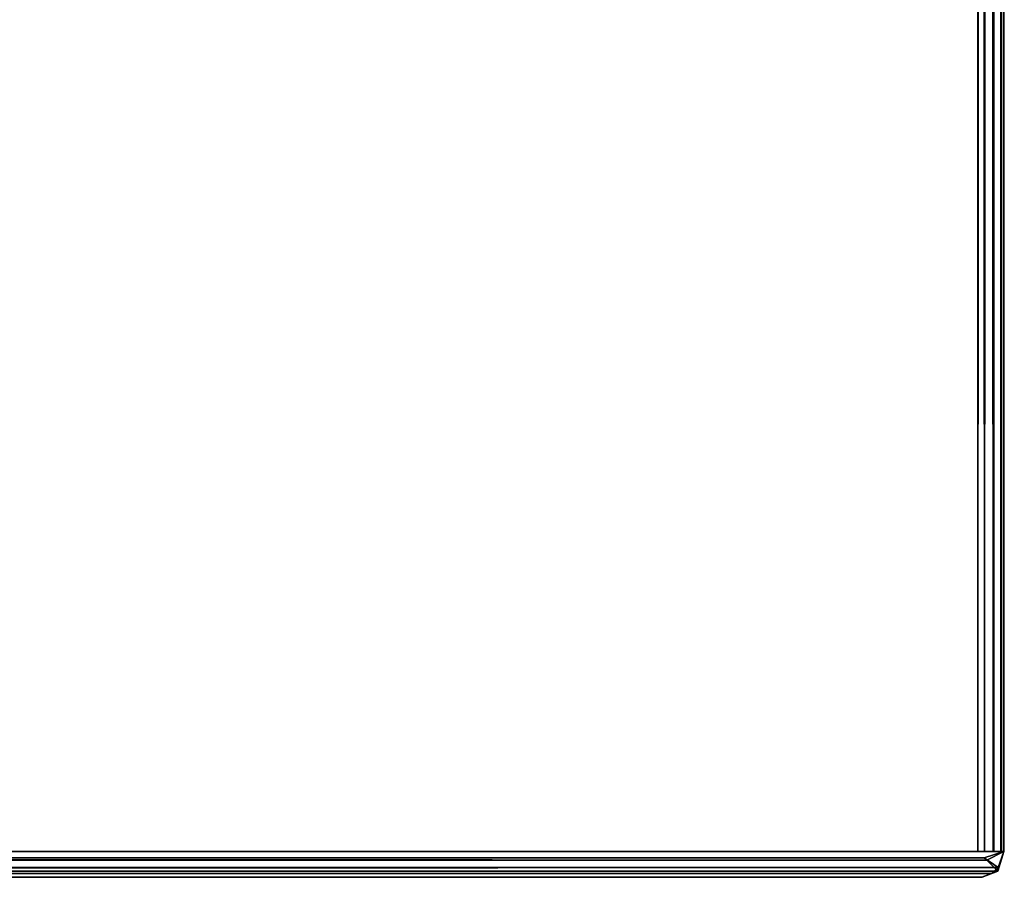
# Model space of a CAD drawing. Extents: x -169 to 162, y -116 to 98.
# Drawn here: x -118 to -116, y -114 to -112 of the extents above; entities that cross this region are included whole.
import ezdxf

# ---------------------------------------------------------------- set-up
doc = ezdxf.new("R2010")
doc.units = 0
doc.header["$LTSCALE"] = 96
doc.header["$MEASUREMENT"] = 0
for name, color, linetype in [('AFUTL-3-TP-EDLM-SH', 7, 'Continuous'), ('AFUTL-3-TPLM-TH', 7, 'Continuous'), ('AFUTL-P', 7, 'Continuous'), ('MAIN_FURN', 7, 'Continuous')]:
    doc.layers.add(name, color=color, linetype=linetype)

# ---------------------------------------------------------------- blocks, each defined once
blk = doc.blocks.new('VT6030RCVC12')
at = {"layer": 'AFUTL-3-TP-EDLM-SH', "color": 5, "linetype": 'Continuous'}
for points in [[(0.0609, -0.0021, 28.9587), (0.0619, -0.0009, 28.0497), (59.9427, -0.0021, 28.0545), (59.9427, -0.0021, 28.9567)], [(0.0609, -0.0076, 28.0358), (59.9427, -0.0089, 28.0336), (59.9427, -0.0021, 28.0545), (0.0619, -0.0009, 28.0497)], [(0.0609, -0.0021, 28.9587), (59.9427, -0.0021, 28.9567), (59.9427, -0.0076, 28.9775), (0.0609, -0.0089, 28.9797)], [(0.0609, -0.0076, 28.0358), (0.0609, -0.0262, 28.0132), (59.9427, -0.025, 28.0142), (59.9427, -0.0089, 28.0336)], [(0.0609, -0.025, 28.9991), (0.0609, -0.0089, 28.9797), (59.9427, -0.0076, 28.9775), (59.9427, -0.0262, 29.0001)], [(59.957, -0.047, 28.0042), (59.9428, -0.0021, 28.0027), (59.9428, -29.9631, 28.0027), (59.9659, -29.9673, 28.0063)], [(59.9428, -0.0021, 29.0106), (59.9428, -30.0021, 29.0106), (59.9428, -29.9631, 28.0027), (59.9428, -0.0021, 28.0027)], [(59.9877, -0.0157, 28.9908), (59.9428, -0.0021, 29.0106), (59.9428, -0.0021, 28.0027), (59.9796, -0.0147, 28.0149)], [(59.9428, -30.0021, 29.0106), (59.9428, -0.0021, 29.0106), (59.9625, -0.0409, 29.008)], [(59.9428, -0.0021, 29.0106), (59.9877, -0.0157, 28.9908), (59.9625, -0.0409, 29.008)], [(59.9796, -0.0147, 28.0149), (59.9428, -0.0021, 28.0027), (59.957, -0.047, 28.0042)], [(59.9796, -0.0147, 28.0149), (59.957, -0.047, 28.0042), (59.9659, -29.9673, 28.0063)], [(59.9749, -29.9946, 29.0023), (59.9625, -0.0409, 29.008), (59.9877, -0.0157, 28.9908)], [(59.9796, -0.0147, 28.0149), (59.9659, -29.9673, 28.0063), (59.9935, -29.9755, 28.0302)], [(59.9749, -29.9946, 29.0023), (59.9877, -0.0157, 28.9908), (59.9967, -29.9684, 28.9768)], [(59.9935, -29.9755, 28.0302), (59.9934, -0.0304, 28.0309), (59.9796, -0.0147, 28.0149)], [(59.9934, -0.0304, 28.0309), (59.9877, -0.0157, 28.9908), (59.9796, -0.0147, 28.0149)], [(59.9967, -29.9684, 28.9768), (59.9877, -0.0157, 28.9908), (60.0018, -0.0518, 28.9607)], [(0.0608, -0.0612, 28.0026), (59.9427, -0.0464, 28.0044), (0.0609, -0.0262, 28.0132)], [(0.0609, -0.0262, 28.0132), (59.9427, -0.0464, 28.0044), (59.9427, -0.025, 28.0142)], [(0.0609, -0.025, 28.9991), (59.9427, -0.0262, 29.0001), (0.0609, -0.0464, 29.0089)], [(0.0609, -0.0464, 29.0089), (59.9427, -0.0262, 29.0001), (59.9428, -0.0612, 29.0106)], [(59.9625, -0.0409, 29.008), (59.9749, -29.9946, 29.0023), (59.9428, -30.0021, 29.0106)], [(60.0018, -29.9492, 28.0554), (60.0018, -0.0525, 28.0534), (59.9934, -0.0304, 28.0309), (59.9935, -29.9755, 28.0302)], [(0.0608, -0.0612, 28.0026), (59.9427, -0.0612, 28.0027), (59.9427, -0.0464, 28.0044)], [(0.0609, -0.0612, 29.0106), (59.9428, -0.0612, 29.0106), (59.9427, -0.0612, 28.0027), (0.0608, -0.0612, 28.0026)], [(0.0609, -0.0464, 29.0089), (59.9428, -0.0612, 29.0106), (0.0609, -0.0612, 29.0106)], [(59.9967, -29.9684, 28.9768), (60.0018, -0.0518, 28.9607), (60.0018, -29.9472, 28.9556)], [(60.0018, -0.0518, 28.9607), (60.0018, -0.0525, 28.0534), (60.0018, -29.9492, 28.0554), (60.0018, -29.9472, 28.9556)]]:
    blk.add_3dface(points, dxfattribs=at)
for points, invisible_edges in [([(59.9428, -0.0612, 29.0106), (59.9427, -0.0021, 28.9567), (59.9427, -0.0021, 28.0545), (59.9427, -0.0612, 28.0027)], 5), ([(59.9427, -0.0612, 28.0027), (59.9427, -0.0021, 28.0545), (59.9427, -0.0089, 28.0336), (59.9427, -0.025, 28.0142)], 9), ([(59.9428, -0.0612, 29.0106), (59.9427, -0.0262, 29.0001), (59.9427, -0.0076, 28.9775), (59.9427, -0.0021, 28.9567)], 8), ([(59.9934, -0.0304, 28.0309), (60.0018, -0.0518, 28.9607), (59.9877, -0.0157, 28.9908)], 1), ([(59.9427, -0.025, 28.0142), (59.9427, -0.0464, 28.0044), (59.9427, -0.0612, 28.0027)], 12), ([(60.0018, -0.0525, 28.0534), (60.0018, -0.0518, 28.9607), (59.9934, -0.0304, 28.0309)], 2)]:
    blk.add_3dface(points, dxfattribs=dict(at, invisible_edges=invisible_edges))
at = {"layer": 'AFUTL-3-TPLM-TH', "color": 42, "linetype": 'Continuous'}
for points, invisible_edges in [([(0.0609, -29.943, 29.0106), (59.9427, -0.0612, 29.0106), (59.9427, -29.943, 29.0106)], 1), ([(0.0609, -29.943, 29.0106), (0.0609, -0.0612, 29.0106), (59.9427, -0.0612, 29.0106)], 12), ([(59.9427, -29.943, 28.0027), (0.0609, -0.0612, 28.0027), (0.0609, -29.943, 28.0027)], 1), ([(59.9427, -29.943, 28.0027), (59.9427, -0.0612, 28.0027), (0.0609, -0.0612, 28.0027)], 12), ([(59.9427, -0.0612, 28.0027), (0.0609, -0.0612, 29.0106), (0.0609, -0.0612, 28.0027)], 1), ([(59.9427, -0.0612, 28.0027), (59.9427, -0.0612, 29.0106), (0.0609, -0.0612, 29.0106)], 12), ([(59.9427, -29.943, 29.0106), (59.9427, -0.0612, 28.0027), (59.9427, -29.943, 28.0027)], 1), ([(59.9427, -29.943, 29.0106), (59.9427, -0.0612, 29.0106), (59.9427, -0.0612, 28.0027)], 12)]:
    blk.add_3dface(points, dxfattribs=dict(at, invisible_edges=invisible_edges))
at = {"layer": 'AFUTL-P', "color": 1, "linetype": 'Continuous'}
for p, q in [((0.0609, -0.0021), (59.9427, -0.0021)), ((0.0609, -0.0089), (59.9427, -0.0076)), ((0.0609, -0.0076), (59.9427, -0.0089)), ((59.9427, -0.0021), (59.9427, -30.0021)), ((59.9428, -0.0612), (59.9427, -0.0021)), ((59.9428, -0.0021), (59.9877, -0.0157)), ((59.9428, -0.0021), (59.9428, -30.0021)), ((59.9428, -0.0021), (59.9625, -0.0409)), ((59.9428, -0.0021), (59.9796, -0.0147)), ((59.9428, -0.0021), (59.957, -0.047)), ((59.9796, -0.0147), (59.957, -0.047)), ((59.9625, -0.0409), (59.9877, -0.0157)), ((59.9796, -0.0147), (59.9659, -29.9673)), ((59.9749, -29.9946), (59.9877, -0.0157)), ((59.9877, -0.0157), (59.9796, -0.0147)), ((59.9934, -0.0304), (59.9796, -0.0147)), ((59.9935, -29.9755), (59.9796, -0.0147)), ((59.9877, -0.0157), (60.0018, -0.0518)), ((59.9877, -0.0157), (59.9967, -29.9684)), ((59.9877, -0.0157), (59.9934, -0.0304)), ((0.0609, -0.025), (59.9427, -0.0262)), ((0.0609, -0.0262), (59.9427, -0.025)), ((0.0609, -0.0464), (59.9427, -0.0262)), ((0.0609, -0.0262), (59.9427, -0.0464)), ((59.9427, -0.0262), (59.9428, -0.0612)), ((59.9625, -0.0409), (59.9428, -30.0021)), ((59.9625, -0.0409), (59.9749, -29.9946)), ((60.0018, -0.0525), (59.9934, -0.0304)), ((59.9935, -29.9755), (59.9934, -0.0304)), ((0.0608, -0.0612), (59.9427, -0.0464)), ((59.9428, -0.0612), (0.0608, -0.0612)), ((0.0609, -0.0464), (59.9428, -0.0612)), ((59.957, -0.047), (59.9659, -29.9673)), ((59.9967, -29.9684), (60.0018, -0.0518)), ((60.0018, -0.0518), (60.0018, -29.9492))]:
    blk.add_line(p, q, dxfattribs=at)

msp = doc.modelspace()

# ---------------------------------------------------------------- block references
at = {"layer": 'MAIN_FURN', "linetype": 'Continuous', "rotation": 270}
msp.add_blockref('VT6030RCVC12', (-116, -54.01093), dxfattribs=at)

doc.saveas('drawing.dxf')
